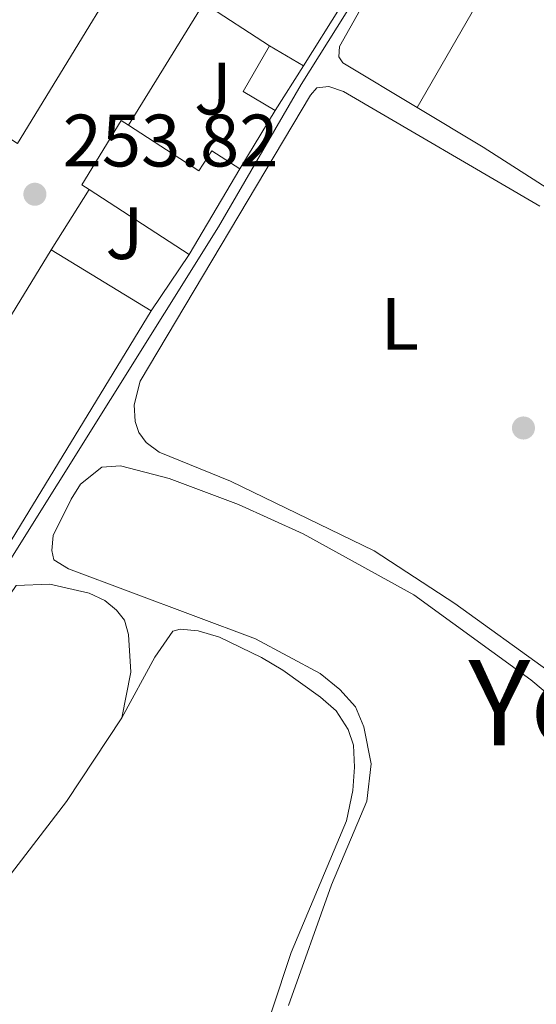
# Model space of a CAD drawing. Units: metres. Extents: x 629530 to 632987, y 4641714 to 4644090.
# Drawn here: x 631253 to 631323, y 4642132 to 4642265 of the extents above; entities that cross this region are included whole.
import ezdxf
from ezdxf.enums import TextEntityAlignment as Align

# ---------------------------------------------------------------- set-up
doc = ezdxf.new("R2010")
doc.units = ezdxf.units.M
doc.header["$MEASUREMENT"] = 0
doc.linetypes.add('DGN Style 1', pattern=[1.045693079995523, 0.001739921930109024, -1.043953158065414])
for name, color, linetype, lineweight in [('Acequia sin especificar', 4, 'Continuous', 0), ('Canal sin especificar no visto', 4, 'DGN Style 1', 13), ('Cota de punto acotado terreno', 7, 'Continuous', 0), ('Edificio', 1, 'Continuous', 13), ('Etiqueta de uso rústico', 92, 'Continuous', 0), ('Línea  de muro-pared o tapia', 1, 'Continuous', 13), ('Línea de cambio de uso (parcela vista)', 92, 'Continuous', 0), ('Punto acotado terreno (símbolo)', 7, 'Continuous', 0), ('Texto de Área (paraje) menor', 7, 'Continuous', 0), ('Zona ajardinada', 92, 'Continuous', 0)]:
    doc.layers.add(name, color=color, linetype=linetype, lineweight=lineweight)
doc.styles.add('Style-Arial', font='arial.ttf')

# ---------------------------------------------------------------- blocks, each defined once
blk = doc.blocks.new('5PATER')
at = {"layer": 'Canal sin especificar no visto', "linetype": 'Continuous', "lineweight": 0}
h = blk.add_hatch(color=51, dxfattribs=at)
edge = h.paths.add_edge_path()
edge.add_ellipse((0, 0), major_axis=(-0.1095731443231308, -0.1110710700762829), ratio=0.9994222409660317, start_angle=0, end_angle=360)

msp = doc.modelspace()

# ---------------------------------------------------------------- linework, layer by layer
at = {"layer": 'Acequia sin especificar', "color": 4, "linetype": 'Continuous', "lineweight": 0}
msp.add_polyline3d([(631213.6699999999, 4642131.27, 253.8699999999953), (631214.7999999998, 4642133.08, 253.8300000000018), (631280.0199999996, 4642237.25, 253.3800000000047), (631291.2100000001, 4642256.460000001, 253.3500000000058), (631306, 4642280.119999999, 252.679999999993), (631318.6699999999, 4642301.15, 252.8300000000018), (631347.1200000001, 4642347.689999999, 252.3099999999977), (631398.9299999997, 4642432.08, 251.9700000000012), (631399.7999999998, 4642433.460000001, 251.9700000000012)], dxfattribs=at)
at = {"layer": 'Edificio', "color": 51, "linetype": 'Continuous', "lineweight": 13, "extrusion": (0.02208458928449627, -0.03814697389487874, 0.9990280673228348), "elevation": -162887.5333580794, "flags": 128}
msp.add_lwpolyline([(2872236.291889245, 3697704.626260872), (2872201.316556366, 3697685.569383109), (2872187.85800811, 3697711.88602383)], dxfattribs=at)
at = {"layer": 'Edificio', "color": 51, "linetype": 'Continuous', "lineweight": 13, "extrusion": (-0.02901564538599791, -0.002562161346337081, 0.9995756737996726), "elevation": -29954.39058641197, "flags": 128}
msp.add_lwpolyline([(-4568739.821659169, 1036743.041690069), (-4568734.001313698, 1036738.922020348), (-4568731.067728625, 1036743.041690069)], dxfattribs=at)
at = {"layer": 'Edificio', "color": 51, "linetype": 'Continuous', "lineweight": 13, "extrusion": (-0.01792577783782967, 0.01053532557223738, 0.9997838133336605), "elevation": 37848.51337242544, "flags": 128}
msp.add_lwpolyline([(-4322092.923452632, -1807533.702036385), (-4322092.923452631, -1807538.992414443)], dxfattribs=at)
at = {"layer": 'Edificio', "color": 51, "linetype": 'Continuous', "lineweight": 13, "extrusion": (-0.0081983413177279, -0.0130654304872208, 0.9998810337864308), "elevation": -65571.43632152262, "flags": 128}
msp.add_lwpolyline([(631268.5990152255, 4641792.467557441), (631272.3897897279, 4641798.508073036)], dxfattribs=at)
at = {"layer": 'Edificio', "color": 51, "linetype": 'Continuous', "lineweight": 13, "extrusion": (0.1335532834190512, 0.2248601200477553, 0.9651950304990696), "elevation": 1128413.342453193, "flags": 128}
msp.add_lwpolyline([(1827838.413798556, -4163489.838502939), (1827838.413798556, -4163475.920467875)], dxfattribs=at)
at = {"layer": 'Edificio', "color": 51, "linetype": 'Continuous', "lineweight": 13, "extrusion": (0.0758664433805135, -0.04920914600536278, 0.9959029785667951), "elevation": -180288.5242322143, "flags": 128}
msp.add_lwpolyline([(4238217.18953546, 1988429.727462389), (4238217.18953546, 1988445.872870404)], dxfattribs=at)
at = {"layer": 'Edificio', "color": 51, "linetype": 'Continuous', "lineweight": 13, "extrusion": (0.006351438568110288, 0.01038204049733167, 0.9999259334886897), "elevation": 52465.23655402334, "flags": 128}
msp.add_lwpolyline([(631222.4416966721, 4641906.008546744), (631243.0243303714, 4641939.650359865)], dxfattribs=at)
at = {"layer": 'Edificio', "color": 51, "linetype": 'Continuous', "lineweight": 13, "extrusion": (0.01022950331055895, -0.006261879524804891, 0.9999280704764899), "elevation": -22351.68003473887, "flags": 128}
msp.add_lwpolyline([(631221.7198658363, 4642185.220040744), (631235.2311025719, 4642176.949878602)], dxfattribs=at)
at = {"layer": 'Edificio', "color": 51, "linetype": 'Continuous', "lineweight": 13, "extrusion": (0.008868762685683675, 0.01449254077380594, 0.9998556452360233), "elevation": 73136.01261200996, "flags": 128}
msp.add_lwpolyline([(631243.7835690713, 4641653.450865791), (631223.1984359216, 4641619.817333517)], dxfattribs=at)
at = {"layer": 'Edificio', "color": 1, "linetype": 'Continuous', "lineweight": 13}
msp.add_polyline3d([(631273.6200000001, 4642282.49, 260.3300000000018), (631252.8899999997, 4642248.49, 259.4900000000052), (631228.0700000003, 4642264.5, 260.6499999999942), (631230.2400000002, 4642267.880000001, 261.7200000000012)], dxfattribs=at)
for points in [[(631291.5, 4642259.02, 257.25), (631287.7100000001, 4642252.980000001, 257.1399999999995), (631283.3499999996, 4642255.539999999, 257.0200000000041), (631286.9400000004, 4642261.699999999, 257.1399999999995)], [(631267.8600000005, 4642251, 261.1699999999983), (631277.3899999997, 4642244.84, 257.0200000000041), (631279.1399999997, 4642247.539999999, 256.6100000000006), (631282.9199999999, 4642245.08, 256.5800000000018), (631276.0599999997, 4642233.529999999, 260.2200000000012), (631262.5700000003, 4642242.279999999, 261.679999999993), (631261.5899999999, 4642242.92, 261.7899999999936), (631266.9000000004, 4642251.630000001, 261.4900000000052)], [(631240.8799999999, 4642198.050000001, 260.4799999999959), (631236.8300000001, 4642200.529999999, 260.4799999999959), (631257.4100000003, 4642234.17, 260), (631270.9199999999, 4642225.9, 259.8099999999977), (631250.3399999999, 4642192.27, 260.4799999999959)]]:
    msp.add_polyline3d(points, close=True, dxfattribs=at)
at = {"layer": 'Edificio', "color": 51, "linetype": 'Continuous', "lineweight": 13}
for points in [[(631262.5700000003, 4642242.279999999, 261.679999999993), (631261.5899999999, 4642242.92, 261.7899999999936), (631266.9000000004, 4642251.630000001, 261.4900000000052), (631267.8600000005, 4642251, 261.1699999999983)], [(631267.8600000005, 4642251, 261.1699999999983), (631277.3899999997, 4642244.84, 257.0200000000041), (631279.1399999997, 4642247.539999999, 256.6100000000006), (631282.9199999999, 4642245.08, 256.5800000000018)]]:
    msp.add_polyline3d(points, dxfattribs=at)
at = {"layer": 'Línea  de muro-pared o tapia', "color": 1, "linetype": 'Continuous', "lineweight": 13, "extrusion": (0.003258459749648517, 0.005264648694187273, 0.9999808327734021), "elevation": 26753.22666286106, "flags": 128}
msp.add_lwpolyline([(631263.6729924621, 4642174.486580591), (631273.8733293307, 4642190.96680898)], dxfattribs=at)
at = {"layer": 'Línea  de muro-pared o tapia', "color": 1, "linetype": 'Continuous', "lineweight": 13, "extrusion": (-0.01186382789708733, 0.007722176267722519, 0.9998998037710171), "elevation": 28615.43781010986, "flags": 128}
msp.add_lwpolyline([(631236.6717955244, 4642184.920008972), (631245.5529501614, 4642179.139836626)], dxfattribs=at)
at = {"layer": 'Línea  de muro-pared o tapia', "color": 1, "linetype": 'Continuous', "lineweight": 13, "extrusion": (0.003360412456281501, 0.005306952744174375, 0.9999802717457453), "elevation": 27013.58401625249, "flags": 128}
msp.add_lwpolyline([(631292.1855970566, 4642189.101367136), (631287.0754242815, 4642181.031253492)], dxfattribs=at)
at = {"layer": 'Línea  de muro-pared o tapia', "color": 1, "linetype": 'Continuous', "lineweight": 13, "elevation": 256.570000000007, "flags": 128}
msp.add_lwpolyline([(631287.7100000001, 4642252.980000001), (631282.9199999999, 4642245.08)], dxfattribs=at)
at = {"layer": 'Línea  de muro-pared o tapia', "color": 1, "linetype": 'Continuous', "lineweight": 13, "extrusion": (0.003909084565492742, 0.006143929422980196, 0.9999734852430365), "elevation": 31245.79090002435, "flags": 128}
msp.add_lwpolyline([(631251.5836054937, 4642129.814146266), (631256.7438397084, 4642137.924299337)], dxfattribs=at)
at = {"layer": 'Línea  de muro-pared o tapia', "color": 1, "linetype": 'Continuous', "lineweight": 13, "extrusion": (-0.002429189022745441, -0.003605975144499235, 0.9999905479473039), "elevation": -18017.03002140891, "flags": 128}
msp.add_lwpolyline([(631274.8198653035, 4642198.74252251), (631269.6797833013, 4642191.112472902)], dxfattribs=at)
at = {"layer": 'Línea de cambio de uso (parcela vista)', "color": 92, "linetype": 'Continuous', "lineweight": 0, "extrusion": (-0.0005648500285330201, -0.0009783416896896042, 0.9999993618957883), "elevation": -4645.073869579201, "flags": 128}
msp.add_lwpolyline([(631329.022350671, 4642289.387220471), (631306.892325958, 4642251.057202128)], dxfattribs=at)
at = {"layer": 'Línea de cambio de uso (parcela vista)', "color": 92, "linetype": 'Continuous', "lineweight": 0, "extrusion": (-0.03319749774267423, 0.02550489293845494, 0.9991233290139027), "elevation": 97695.57684479628, "flags": 128}
msp.add_lwpolyline([(-4065781.597615593, -2325537.582360385), (-4065768.093776996, -2325536.62687977), (-4065737.56372459, -2325536.626879769)], dxfattribs=at)
at = {"layer": 'Línea de cambio de uso (parcela vista)', "color": 92, "linetype": 'Continuous', "lineweight": 0}
for points in [[(631306.8499999996, 4642253.380000001, 253.2299999999959), (631296.8499999996, 4642259.390000001, 253.1499999999942), (631296.3099999997, 4642260.230000001, 253.1499999999942), (631296.3799999999, 4642261.600000001, 253.0800000000018), (631302.3799999999, 4642272.26, 253), (631314.0999999996, 4642290.890000001, 253), (631315.6399999997, 4642291.930000001, 253), (631318.0700000003, 4642292.67, 253), (631320.3600000005, 4642295.850000001, 253.2799999999988)], [(631324.7000000002, 4642177.220000001, 253.6900000000023), (631311.9400000004, 4642186.390000001, 253.4700000000012), (631301.0700000003, 4642193.529999999, 253.1699999999983), (631281.6600000003, 4642202.9, 253.2100000000064), (631272.0199999996, 4642206.84, 253.3999999999942), (631270.2800000003, 4642208.16, 253.3999999999942), (631269.2699999996, 4642209.480000001, 253.3600000000006), (631268.7800000003, 4642210.99, 253.320000000007), (631268.6500000004, 4642213.220000001, 253.320000000007), (631269.4500000002, 4642216.4, 253.320000000007), (631292.4699999997, 4642255.02, 253.2799999999988), (631293.3300000001, 4642256.039999999, 253.2799999999988), (631294.9600000001, 4642256.199999999, 253.2799999999988), (631296.9199999999, 4642255.51, 253.2799999999988), (631323.4600000001, 4642240.060000001, 253.2799999999988)], [(631337.7599999999, 4642232.720000001, 253.1900000000023), (631330.5700000003, 4642238.550000001, 253.3800000000047), (631315.7999999998, 4642248, 253.3000000000029), (631306.8499999996, 4642253.380000001, 253.2299999999959)], [(631289.5099999999, 4642132.140000001, 253.8000000000029), (631295.2800000003, 4642148.4, 253.9199999999983), (631300.0700000003, 4642159.699999999, 253.8399999999965), (631300.6699999999, 4642164.77, 253.8399999999965), (631299.6799999997, 4642169.730000001, 253.8399999999965), (631298.5300000003, 4642172.449999999, 253.8399999999965), (631296.4199999999, 4642174.77, 253.8399999999965), (631293.79, 4642176.970000001, 253.8399999999965), (631285.0300000003, 4642181.640000001, 253.8800000000047), (631259.7699999996, 4642191.07, 253.6900000000023), (631257.7999999998, 4642192.279999999, 253.6900000000023), (631257.5099999999, 4642193.57, 253.6900000000023), (631257.7100000001, 4642195.59, 253.6900000000023), (631260.1100000005, 4642200.49, 253.6600000000035), (631261.3899999997, 4642202.5, 253.6600000000035), (631264.2699999996, 4642204.810000001, 253.6600000000035), (631266.79, 4642204.99, 253.6600000000035), (631273.3499999996, 4642203.27, 253.6199999999953), (631282.75, 4642199.77, 253.5800000000018), (631291.4900000002, 4642195.810000001, 253.4700000000012), (631306.4100000003, 4642187.58, 253.4700000000012), (631322.2300000006, 4642176.109999999, 253.4700000000012), (631332.7800000003, 4642167.279999999, 254.179999999993)], [(631224.75, 4642146.039999999, 253.9400000000023), (631227.7699999996, 4642150.75, 253.9199999999983), (631233.9500000002, 4642161.369999999, 253.8800000000047), (631252.6900000004, 4642188.82, 253.9199999999983), (631257.2599999999, 4642189.02, 254.0299999999988), (631262.5800000001, 4642187.789999999, 254.070000000007), (631264.6900000004, 4642186.810000001, 254.1000000000058), (631266.25, 4642185.51, 254.1000000000058), (631267.3300000001, 4642184.130000001, 254.1399999999994), (631267.8600000005, 4642182.210000001, 254.1000000000058), (631268.1900000004, 4642177.119999999, 254.0299999999988), (631266.9800000006, 4642170.980000001, 254.2100000000064)], [(631266.9800000006, 4642170.980000001, 254.2100000000064), (631271.4400000004, 4642179.140000001, 254.1399999999994), (631273.8799999999, 4642182.67, 254.070000000007), (631274.8399999999, 4642182.92, 253.9499999999971), (631277.2999999998, 4642182.730000001, 253.9499999999971), (631280.1900000004, 4642181.84, 253.9199999999983), (631285.8399999999, 4642179.09, 253.8800000000047), (631288.7199999997, 4642177.42, 253.8800000000047), (631293.7999999998, 4642173.77, 253.9199999999983), (631295.9400000004, 4642171.890000001, 253.8800000000047), (631297.5300000003, 4642169.4, 253.8800000000047), (631298.2599999999, 4642167.27, 254.0299999999988), (631298.4100000003, 4642164.289999999, 254.0299999999988), (631298.2000000002, 4642161.16, 254.0299999999988), (631297.3099999997, 4642157.08, 254.070000000007), (631289.8700000001, 4642139.279999999, 254.2899999999936), (631282.1100000005, 4642115.930000001, 254.2100000000064)]]:
    msp.add_polyline3d(points, dxfattribs=at)

# ---------------------------------------------------------------- block references
at = {"layer": 'Punto acotado terreno (símbolo)', "color": 7, "linetype": 'Continuous', "lineweight": 0, "xscale": 10, "yscale": 10, "zscale": 10}
for p in [(631255.2300000002, 4642241.660000003, 253.8200000000079), (631321.2300000006, 4642210.100000003, 253.1300000000047)]:
    msp.add_blockref('5PATER', p, dxfattribs=at)

# ---------------------------------------------------------------- texts
at = {"layer": 'Cota de punto acotado terreno', "color": 7, "linetype": 'Continuous', "lineweight": 0, "style": 'Style-Arial'}
msp.add_text('253.82', height=7.000000000000002, dxfattribs=at).set_placement((631258.9800000013, 4642245.409999999, 253.820000000007))
at = {"layer": 'Etiqueta de uso rústico', "color": 92, "linetype": 'Continuous', "lineweight": 0, "style": 'Style-Arial'}
msp.add_text('L', height=7.000000000000002, dxfattribs=at).set_placement((631304.5314203809, 4642224.16001, 253.1999999999971), align=Align.MIDDLE_CENTER)
at = {"layer": 'Texto de Área (paraje) menor', "color": 7, "linetype": 'Continuous', "lineweight": 0, "style": 'Style-Arial'}
msp.add_text('Yona Alta', height=11.5, dxfattribs=at).set_placement((631348.0657367794, 4642173.010010001, 254.1100000000006), align=Align.MIDDLE_CENTER)
at = {"layer": 'Zona ajardinada', "color": 92, "linetype": 'Continuous', "lineweight": 0, "style": 'Style-Arial'}
for p in [(631279.2869051362, 4642255.940010001, 253.4100000000035), (631267.3269051359, 4642236.41001, 253.570000000007)]:
    msp.add_text('J', height=7.000000000000002, dxfattribs=at).set_placement(p, align=Align.MIDDLE_CENTER)

doc.saveas('drawing.dxf')
